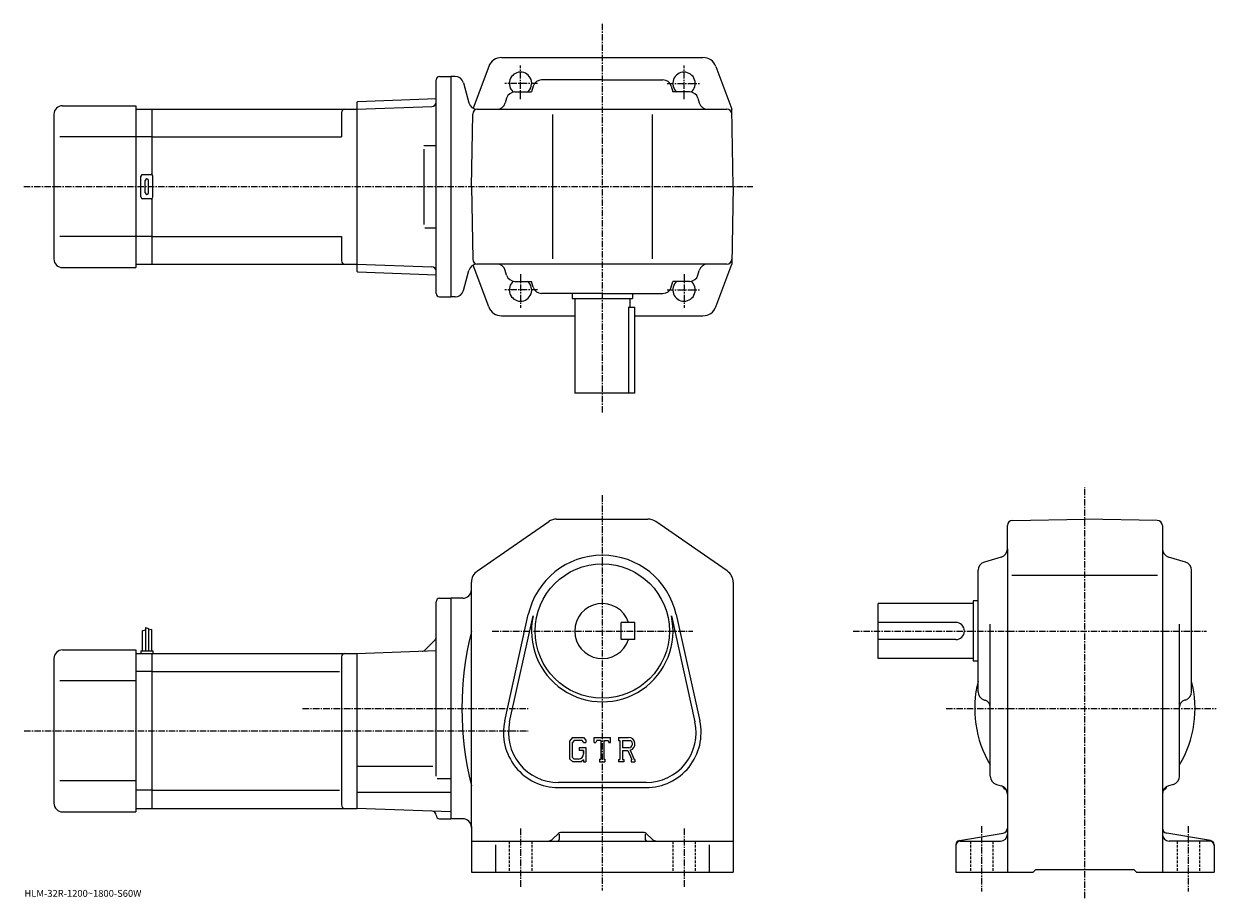
# Model space of a CAD drawing. Extents: x -21 to 671, y -8 to 500.
import ezdxf

# ---------------------------------------------------------------- set-up
doc = ezdxf.new("R2010")
doc.units = 0
doc.header["$LTSCALE"] = 3
doc.linetypes.add('CENTER', pattern=[2, 1.25, -0.25, 0.25, -0.25])
doc.linetypes.add('DASHED', pattern=[0.75, 0.5, -0.25])
doc.layers.get('0').update_dxf_attribs({"linetype": 'CONTINUOUS'})
doc.styles.get("Standard").update_dxf_attribs({"font": 'txt', "bigfont": 'BIGFONT'})

msp = doc.modelspace()

# ---------------------------------------------------------------- linework, layer by layer
at = {"linetype": 'CENTER'}
for p, q in [((314.603638, 499.952515), (314.603638, 273.617493)), ((267.103638, 456.251831), (267.103638, 475.751831)), ((362.103638, 456.251831), (362.103638, 475.751831)), ((276.97995, 465.404175), (258.04245, 465.404175)), ((352.227295, 465.404175), (371.164795, 465.404175)), ((-21.359375, 405.404175), (402.024658, 405.404175)), ((267.103638, 354.556519), (267.103638, 335.056519)), ((362.103638, 354.556519), (362.103638, 335.056519)), ((276.97995, 345.404175), (258.04245, 345.404175)), ((352.227295, 345.404175), (371.164795, 345.404175)), ((594.929993, -7.77375), (594.929993, 230.957504)), ((314.603638, 226.217499), (314.603638, -3.28663)), ((250.719025, 147.346252), (367.288635, 147.346252)), ((460.279999, 147.346252), (665.627625, 147.346252)), ((140.544693, 102.346252), (271.48999, 102.346252)), ((514.34259, 102.346252), (671.157593, 102.346252)), ((-21.238125, 89.346252), (271.48999, 89.346252)), ((267.103638, 32.621689), (267.103638, -1.53499)), ((362.103638, 32.621689), (362.103638, -1.24305)), ((534.929993, 33.944988), (534.929993, -3.95413)), ((654.929993, 33.944988), (654.929993, -3.95413))]:
    msp.add_line(p, q, dxfattribs=at)
at = {"linetype": 'CONTINUOUS'}
for p, q in [((256.153564, 480.404175), (314.603638, 480.404175)), ((314.603638, 480.404175), (373.05368, 480.404175)), ((248.660034, 475.205383), (239.60524, 450.98291)), ((380.547211, 475.205383), (389.818359, 450.404175)), ((218.103638, 343.404175), (218.103638, 467.404175)), ((220.103638, 469.404175), (226.603638, 469.404175)), ((226.603638, 469.404175), (226.603638, 341.404175)), ((229.175964, 469.404175), (226.603638, 469.404175)), ((234.005585, 465.698273), (237.110641, 454.110077)), ((314.603638, 467.404175), (279.344818, 467.404175)), ((314.603638, 467.404175), (349.862427, 467.404175)), ((263.85965, 460.404175), (273.5448, 460.404175)), ((274.548004, 463.815002), (273.5448, 460.404175)), ((354.659271, 463.815002), (355.662445, 460.404175)), ((365.347626, 460.404175), (355.662445, 460.404175)), ((1.103612, 452.404175), (43.603634, 452.404175)), ((43.603634, 452.404175), (43.603634, 358.404175)), ((43.603634, 450.404175), (53.103634, 450.404175)), ((53.103634, 450.404175), (172.103638, 450.404175)), ((53.103634, 412.270203), (53.103634, 450.404175)), ((172.103638, 454.416168), (172.603333, 454.933624)), ((172.103638, 454.416168), (172.103638, 356.392181)), ((172.103638, 450.404175), (215.667252, 451.925446)), ((172.103638, 450.404175), (172.103638, 360.404175)), ((172.603333, 454.933624), (218.103638, 456.522522)), ((218.103638, 452.010529), (218.075607, 452.009552)), ((241.940262, 450.404175), (386.87027, 450.404175)), ((257.203644, 450.404175), (257.200409, 450.393097)), ((259.057495, 456.796814), (258.249786, 454.011566)), ((370.14978, 456.796814), (370.957489, 454.011566)), ((372.003632, 450.404175), (372.006836, 450.393097)), ((390.603821, 405.404175), (389.818359, 450.404175)), ((-3.896358, 447.404175), (-3.896388, 363.404175)), ((163.103638, 448.404175), (163.103638, 434.404175)), ((238.603439, 405.404175), (239.337463, 447.456543)), ((285.603638, 447.404175), (285.603638, 363.404175)), ((343.603638, 447.404175), (343.603638, 363.404175)), ((43.603634, 434.404175), (-0.371398, 434.404175)), ((53.103634, 434.404175), (43.603634, 434.404175)), ((53.103634, 434.404175), (163.103638, 434.404175)), ((210.960632, 429.404175), (218.075607, 429.404175)), ((210.960632, 427.199677), (210.960632, 383.487091)), ((46.603634, 399.404175), (46.603634, 411.404175)), ((47.603634, 412.404175), (52.603634, 412.404175)), ((49.103634, 401.904175), (49.103634, 408.904175)), ((51.103634, 401.904175), (51.103634, 408.904175)), ((53.603634, 399.404175), (53.603634, 411.404175)), ((238.603439, 405.404175), (239.337463, 363.351837)), ((390.603821, 405.404175), (389.818359, 360.404175)), ((52.603634, 398.404175), (47.603634, 398.404175)), ((53.103634, 360.404175), (53.103634, 398.538147)), ((211.565781, 381.404175), (218.075607, 381.404175)), ((43.603634, 376.404175), (-0.371398, 376.404175)), ((53.103634, 376.404175), (43.603634, 376.404175)), ((53.103634, 376.404175), (163.103638, 376.404175)), ((163.103638, 376.404175), (163.103638, 362.404175)), ((43.603634, 360.404175), (53.103634, 360.404175)), ((53.103634, 360.404175), (172.103638, 360.404175)), ((172.103638, 360.404175), (215.667252, 358.882904)), ((386.87027, 360.404175), (241.940262, 360.404175)), ((257.203644, 360.404175), (257.200409, 360.415283)), ((372.003632, 360.404175), (372.006836, 360.415283)), ((380.547211, 335.602966), (389.818359, 360.404175)), ((1.103612, 358.404175), (43.603634, 358.404175)), ((172.103638, 356.392181), (172.603333, 355.874725)), ((172.603333, 355.874725), (218.103638, 354.285828)), ((234.005585, 345.110077), (237.110641, 356.698273)), ((248.660034, 335.602966), (239.60524, 359.82547)), ((259.057495, 354.011566), (258.249786, 356.796814)), ((370.14978, 354.011566), (370.957489, 356.796814)), ((263.85965, 350.404175), (273.5448, 350.404175)), ((274.548004, 346.993347), (273.5448, 350.404175)), ((354.659271, 346.993347), (355.662445, 350.404175)), ((365.347626, 350.404175), (355.662445, 350.404175)), ((220.103638, 341.404175), (226.603638, 341.404175)), ((229.175964, 341.404175), (226.603638, 341.404175)), ((314.603638, 343.404175), (279.344818, 343.404175)), ((297.103638, 343.404175), (297.103638, 340.404175)), ((297.103638, 340.404175), (332.103638, 340.404175)), ((298.603638, 340.404175), (298.603638, 285.404175)), ((314.603638, 343.404175), (349.862427, 343.404175)), ((330.603638, 340.404175), (330.603638, 335.404175)), ((332.103638, 343.404175), (332.103638, 340.404175)), ((329.802307, 335.404175), (333.603638, 335.404175)), ((329.802307, 335.404175), (329.802307, 285.404175)), ((333.603638, 285.404175), (333.603638, 335.404175)), ((256.153564, 330.404175), (298.603638, 330.404175)), ((333.603638, 330.404175), (373.05368, 330.404175)), ((333.603638, 285.404175), (298.603638, 285.404175)), ((242.053589, 182.231873), (283.550232, 210.926315)), ((288.10022, 212.346252), (341.107025, 212.346252)), ((387.153625, 182.231873), (345.657043, 210.926315)), ((549.929993, 195.087448), (549.929993, 208.612534)), ((552.877625, 211.612076), (594.929993, 212.346252)), ((636.982422, 211.612549), (594.929993, 212.346252)), ((639.929993, 208.613007), (639.929993, 7.34625)), ((549.929993, 195.087448), (549.929993, 7.34625)), ((546.34082, 190.290604), (536.519226, 187.401871)), ((653.34082, 187.401886), (643.519226, 190.290604)), ((532.929993, 112.08744), (532.929993, 182.605072)), ((656.929993, 112.08744), (656.929993, 182.605072)), ((238.603638, 170.846252), (238.603638, 175.65181)), ((390.603638, 175.65181), (390.603638, 7.34625)), ((552.504395, 179.846252), (637.182617, 179.846252)), ((220.103638, 166.346359), (226.603638, 166.346359)), ((233.603638, 166.346252), (226.603638, 166.346252)), ((226.603638, 166.346252), (226.603638, 38.346249)), ((238.603638, 33.846249), (238.603638, 170.846252)), ((218.103638, 62.993984), (218.103638, 164.346375)), ((474.929993, 131.346252), (474.929993, 163.346252)), ((529.929993, 163.346252), (474.929993, 163.346252)), ((529.929993, 164.846252), (529.929993, 129.846252)), ((532.929993, 164.846252), (529.929993, 164.846252)), ((257.962646, 95.263252), (271.650421, 156.886948)), ((260.79364, 94.634438), (274.481445, 156.258133)), ((354.72583, 156.258209), (368.413635, 94.634491)), ((357.556824, 156.887024), (371.244629, 95.263313)), ((47.403622, 147.408752), (49.203621, 148.033752)), ((47.403622, 147.408752), (47.403622, 135.846252)), ((49.203621, 149.471252), (49.203621, 135.846252)), ((49.203621, 149.471252), (51.00362, 148.846252)), ((51.00362, 148.846252), (51.00362, 135.846252)), ((52.803631, 148.221252), (51.004631, 147.773544)), ((52.803631, 148.221252), (52.803631, 135.846252)), ((333.603638, 152.346313), (325.603638, 152.346283)), ((325.603638, 142.346283), (325.603638, 152.346283)), ((333.603638, 142.346313), (333.603638, 152.346313)), ((519.929993, 152.346252), (474.929993, 152.346252)), ((539.929993, 63.102249), (539.929993, 151.256653)), ((649.929993, 63.102268), (649.929993, 151.256653)), ((217.371399, 142.114014), (211.656891, 136.399506)), ((333.603638, 142.346313), (325.603638, 142.346283)), ((519.929993, 142.346252), (474.929993, 142.346252)), ((1.103612, 136.346252), (43.603634, 136.346252)), ((43.603634, 136.346252), (43.603634, 42.346249)), ((43.603634, 134.346252), (53.103634, 134.346252)), ((46.603634, 135.846252), (46.603634, 134.346252)), ((46.603634, 135.846252), (53.603634, 135.846252)), ((53.103634, 134.346252), (172.103638, 134.346252)), ((53.103634, 44.346249), (53.103634, 134.346252)), ((53.603634, 135.846252), (53.603634, 134.346252)), ((163.103638, 132.346252), (163.103638, 46.34623)), ((172.103638, 134.346252), (218.103638, 135.952606)), ((172.103638, 134.346252), (172.103638, 44.346249)), ((-3.896358, 131.346252), (-3.896388, 47.346241)), ((529.929993, 131.346252), (474.929993, 131.346252)), ((532.929993, 129.846252), (529.929993, 129.846252)), ((43.603634, 118.346252), (-0.371398, 118.346252)), ((53.103634, 123.755547), (43.603634, 123.755547)), ((53.103634, 123.755547), (162.065948, 123.755547)), ((536.519226, 107.290619), (537.058594, 107.131943)), ((653.34082, 107.290619), (652.801392, 107.131935)), ((297.32843, 85.596252), (295.603638, 83.387787)), ((295.603638, 83.387787), (295.603638, 73.195374)), ((298.272034, 83.703674), (297.199432, 82.373672)), ((297.32843, 85.596252), (303.716431, 85.596252)), ((302.84964, 83.703674), (298.272034, 83.703674)), ((303.730621, 82.852112), (302.831635, 83.703674)), ((303.716431, 85.596252), (305.103638, 84.056671)), ((305.103638, 84.056671), (305.103638, 82.627502)), ((309.853638, 82.627502), (309.853638, 85.596252)), ((309.853638, 85.596252), (319.353638, 85.596252)), ((311.418427, 83.852112), (310.908234, 82.627502)), ((313.675842, 83.852112), (311.418427, 83.852112)), ((313.675842, 83.852112), (313.675842, 72.904846)), ((315.457245, 83.852112), (315.457245, 72.904846)), ((315.457245, 83.852112), (317.932434, 83.852112)), ((317.932434, 83.852112), (318.36264, 82.627502)), ((319.353638, 82.627502), (319.353638, 85.596252)), ((324.103638, 85.596252), (329.799835, 85.596252)), ((324.103638, 85.596252), (324.103638, 83.852112)), ((324.103638, 83.852112), (324.808838, 83.852112)), ((324.808838, 83.852112), (324.808838, 72.830627)), ((326.44162, 83.852112), (326.44162, 79.491409)), ((326.44162, 83.852112), (330.874634, 83.84922)), ((297.199432, 82.373672), (297.199432, 74.164093)), ((301.244232, 79.621651), (305.103638, 79.621651)), ((301.244232, 79.621651), (301.244232, 78.063049)), ((303.730621, 78.063049), (301.244232, 78.063049)), ((303.730621, 82.852112), (303.730621, 82.627502)), ((303.730621, 82.627502), (305.103638, 82.627502)), ((303.730621, 78.063049), (303.730621, 75.984909)), ((303.730621, 76.578667), (303.730621, 77.766167)), ((305.103638, 79.621651), (305.103638, 71.346252)), ((309.853638, 82.627502), (310.908234, 82.627502)), ((318.36264, 82.627502), (319.353638, 82.627502)), ((330.099426, 79.491409), (326.44162, 79.491409)), ((326.44162, 78.007393), (326.44162, 72.830627)), ((326.44162, 78.007393), (329.482239, 78.007393)), ((329.482239, 78.007393), (331.710236, 72.830627)), ((330.849426, 78.136513), (333.203827, 72.830627)), ((295.603638, 73.195374), (297.436218, 71.346252)), ((297.199432, 74.164093), (298.289246, 73.016167)), ((302.376617, 71.346252), (297.436218, 71.346252)), ((300.761841, 73.016167), (298.289246, 73.016167)), ((303.730621, 72.48217), (302.376617, 71.346252)), ((303.730621, 72.48217), (303.730621, 71.346252)), ((303.730621, 71.346252), (305.103638, 71.346252)), ((312.970825, 72.904846), (312.970825, 71.346252)), ((312.970825, 72.904846), (313.675842, 72.904846)), ((312.970825, 71.346252), (316.050842, 71.346252)), ((315.457245, 72.904846), (316.050842, 72.904846)), ((316.050842, 72.904846), (316.050842, 71.346252)), ((324.103638, 72.830627), (324.808838, 72.830627)), ((324.103638, 72.830627), (324.103638, 71.346252)), ((327.091034, 71.346252), (324.103638, 71.346252)), ((326.44162, 72.830627), (327.091034, 72.830627)), ((327.091034, 72.830627), (327.091034, 71.346252)), ((331.414246, 72.830627), (331.710236, 72.830627)), ((331.414246, 72.830627), (331.414246, 71.346252)), ((331.414246, 71.346252), (333.603638, 71.346252)), ((333.203827, 72.830627), (333.603638, 72.830627)), ((333.603638, 72.830627), (333.603638, 71.346252)), ((172.103638, 68.840248), (216.103638, 68.840248)), ((43.603634, 60.346249), (-0.371398, 60.346249)), ((218.6716, 61.779251), (226.603638, 61.779251)), ((340.103638, 59.346249), (289.103638, 59.346249)), ((289.103638, 56.446251), (340.103638, 56.446251)), ((543.537415, 58.30011), (546.322571, 57.49239)), ((646.322571, 58.30011), (643.537415, 57.49239)), ((53.103634, 54.936958), (43.603634, 54.936958)), ((53.103634, 54.936951), (162.065948, 54.936951)), ((172.103638, 53.827251), (226.603638, 53.827251)), ((1.103612, 42.346249), (43.603634, 42.346249)), ((43.603634, 44.346249), (53.103634, 44.346249)), ((53.103634, 44.346249), (172.103638, 44.346249)), ((226.603638, 42.443069), (172.103638, 44.346249)), ((220.103638, 38.346153), (226.603638, 38.346153)), ((233.603638, 38.346249), (226.603638, 38.346249)), ((238.603638, 33.846249), (238.603638, 7.34625)), ((288.725037, 29.467569), (286.068237, 26.810749)), ((289.603638, 29.41037), (289.603638, 26.346251)), ((338.361023, 30.346251), (290.846222, 30.346251)), ((339.603638, 29.41037), (339.603638, 26.346251)), ((340.482239, 29.467569), (343.139221, 26.810711)), ((522.018982, 25.69441), (547.423218, 29.92845)), ((667.841003, 25.694429), (642.436829, 29.928471)), ((238.603638, 25.346251), (390.603638, 25.346251)), ((252.603638, 23.27969), (252.603638, 7.34625)), ((376.603638, 23.27969), (376.603638, 7.34625)), ((519.929993, 23.22843), (519.929993, 7.34625)), ((522.429993, 25.346251), (545.929993, 25.346251)), ((667.429993, 25.346251), (643.929993, 25.346251)), ((669.929993, 23.22843), (669.929993, 7.34625)), ((238.603638, 7.34625), (390.603638, 7.34625)), ((519.929993, 7.34625), (564.929993, 7.34625)), ((564.929993, 7.34625), (566.429993, 8.84625)), ((566.429993, 8.84625), (623.429993, 8.84625)), ((624.929993, 7.34625), (623.429993, 8.84625)), ((624.929993, 7.34625), (669.929993, 7.34625))]:
    msp.add_line(p, q, dxfattribs=at)
at = {"linetype": 'DASHED'}
for p, q in [((260.603638, 25.346251), (260.603638, 7.34625)), ((273.603638, 25.346251), (273.603638, 7.34625)), ((355.603638, 25.346251), (355.603638, 7.34625)), ((368.603638, 25.346251), (368.603638, 7.34625)), ((528.429993, 25.346251), (528.429993, 7.34625)), ((541.429993, 25.346251), (541.429993, 7.34625)), ((648.429993, 25.346251), (648.429993, 7.34625)), ((661.429993, 25.346251), (661.429993, 7.34625))]:
    msp.add_line(p, q, dxfattribs=at)
at = {"linetype": 'CONTINUOUS'}
msp.add_circle((314.603638, 147.346252), 39, dxfattribs=at)
for centre, radius, start, end in [((256.153564, 472.404175), 8, 90, 159.503387), ((373.05368, 472.404175), 8, 20.496618, 90), ((267.103638, 465.404175), 6.5, -50.284863, 231.240692), ((362.103638, 465.404175), 6.5, -51.240688, 230.284866), ((220.103638, 467.404175), 2, 90, 180), ((229.175964, 464.404175), 5, 15, 90), ((279.344818, 462.404175), 5, 90, 163.610458), ((349.862427, 462.404175), 5, 16.38954, 90), ((263.85965, 455.404175), 5, 90, 163.827835), ((365.347626, 455.404175), 5, 16.172159, 90), ((1.103642, 447.404175), 5, 90, 180), ((165.103638, 448.404205), 2, 90, 180), ((215.580002, 454.42392), 2.5, 272, 359.895721), ((241.940262, 455.404175), 5, 195, 270), ((242.337006, 447.404175), 3, 90, 179), ((253.447632, 455.404175), 5, -90, -16.172159), ((375.759644, 455.404175), 5, 196.172165, 270), ((386.87027, 447.404175), 3, 1, 90), ((47.603634, 411.404175), 1, 90, 180), ((50.103634, 408.904175), 1, 90, 180), ((50.103634, 408.904175), 1, 0, 90), ((52.603634, 411.404175), 1, 0, 90), ((50.103634, 401.904175), 1, 180, 270), ((50.103634, 401.904175), 1, -90, 0), ((47.603634, 399.404175), 1, 180, 270), ((52.603634, 399.404175), 1, -90, 0), ((1.103612, 363.404175), 5, 180, 270), ((165.103638, 362.404175), 2, 180, 270), ((241.940262, 355.404175), 5, -270, -195), ((242.337006, 363.404175), 3, -179, -90), ((253.447632, 355.404175), 5, 16.172159, 90), ((375.759644, 355.404175), 5, -270, -196.172165), ((386.87027, 363.404175), 3, 270, 359), ((215.580002, 356.38443), 2.5, 0.104292, 88), ((263.85965, 355.404175), 5, -163.827835, -90), ((365.347626, 355.404175), 5, -90, -16.172159), ((267.103638, 345.404175), 6.5, -231.240692, 50.284863), ((279.344818, 348.404175), 5, 196.389542, 270), ((349.862427, 348.404175), 5, -90, -16.38954), ((362.103638, 345.404175), 6.5, -230.284866, 51.240688), ((220.103638, 343.404175), 2, 180, 270), ((229.175964, 346.404175), 5, -90, -15), ((256.153564, 338.404175), 8, 200.496613, 270), ((373.05368, 338.404175), 8, -90, -20.496618), ((288.10022, 204.346252), 8, 90, 124.663696), ((341.107025, 204.346252), 8, 55.336689, 90), ((552.929993, 208.612534), 3, 91.000603, 180), ((636.929993, 208.612991), 3, 0, 89.00058), ((544.929993, 195.087433), 5, -73.610229, 0), ((644.929993, 195.087463), 5, 180, 253.610794), ((314.603638, 147.346252), 44, 12.52324, 167.476898), ((537.929993, 182.605087), 5, 106.3899, 180), ((651.929993, 182.605057), 5, 0, 73.610527), ((246.603638, 175.651855), 8, 124.663803, 180), ((382.603638, 175.651764), 8, 0, 55.336739), ((220.103653, 164.346375), 2, 90, 180), ((233.603607, 171.346252), 5, -90, 0), ((314.603638, 147.346252), 16, 18.2099, 341.7901), ((314.603638, 147.346252), 41.099998, -192.523102, 12.52324), ((418.312439, 102.346252), 185.208893, 166.001907, 193.998093), ((519.929993, 147.346252), 5, -90, 90), ((215.603638, 143.88179), 2.5, -45, 0), ((1.103642, 131.346252), 5, 90, 180), ((165.103638, 132.346268), 2, 90, 180), ((209.889114, 138.167267), 2.5, 272, 315), ((594.929993, 102.346252), 64, 165.638489, 210.753525), ((594.929993, 102.346252), 64, -30.753519, 14.361512), ((537.929993, 112.087479), 5, 180, 253.610794), ((651.929993, 112.087433), 5, -73.610321, 0), ((535.929993, 103.294464), 4, 0, 73.610649), ((653.929993, 103.294495), 4, 106.389999, 180), ((289.103638, 88.346252), 31.9, 167.476898, 270), ((289.103638, 88.346252), 29, 167.476898, 270), ((340.103638, 88.346252), 31.9, -90, 12.52324), ((340.103638, 88.346252), 29, -90, 12.52324), ((329.799835, 81.792526), 3.803712, -73.981873, 90.00351), ((329.799835, 81.792526), 2.320524, -82.585274, 62.41185), ((300.761841, 75.984909), 2.96875, -89.999786, 0.000109), ((544.929993, 63.102291), 5, 180, 253.828201), ((644.929993, 63.102249), 5, -73.827698, 0), ((544.929993, 52.690231), 5, 0, 73.827919), ((553.917786, 61.33403), 8, 211.001404, 233.216995), ((644.929993, 52.690269), 5, 106.172501, 180), ((635.9422, 61.33403), 8, -53.216999, -31.0014), ((547.929993, 53.324909), 2, 30.94791, 53.217121), ((641.929993, 53.324909), 2, 126.782883, 149.052094), ((1.103612, 47.346249), 5, 180, 270), ((165.103638, 46.346249), 2, 180, 270), ((215.603683, 40.325672), 2.5, 0.260773, 88), ((220.103638, 40.346153), 2, 180.260773, 270), ((233.603653, 33.34623), 5, 0, 90), ((290.846222, 27.346251), 3, 90, 135.000305), ((338.361023, 27.346251), 3, 45.00016, 90), ((545.929993, 29.34621), 4, -90, 0), ((546.929993, 32.88763), 3, -80.537483, 0), ((642.929993, 32.887669), 3, 180, 260.537903), ((643.929993, 29.346251), 4, 180, 270), ((282.532623, 30.346251), 5, 270, 315.000092), ((288.603638, 26.346251), 1, -90, 0), ((340.603638, 26.346251), 1, 180, 270), ((346.674622, 30.346251), 5, 225, 270), ((522.429993, 23.228451), 2.5, 99.462753, 180), ((522.429993, 22.84627), 2.5, 90, 180), ((667.429993, 22.846251), 2.5, 0, 90), ((667.429993, 23.22843), 2.5, 0, 80.537682)]:
    msp.add_arc(centre, radius, start, end, dxfattribs=at)

# ---------------------------------------------------------------- texts
msp.add_text('HLM-32R-1200~1800-S60W', height=4).set_placement((-21, -7))

doc.saveas('drawing.dxf')
